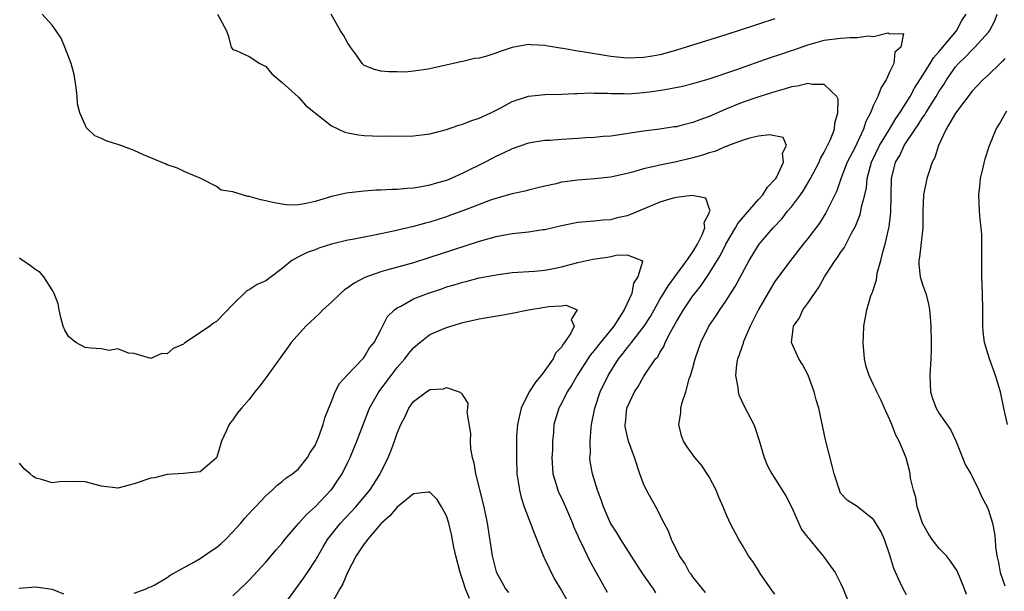
# Model space of a CAD drawing. Units: inches. Extents: x 2586000 to 2589000, y 1539000 to 1542000.
# Drawn here: x 2587389 to 2587509, y 1539637 to 1539706 of the extents above; entities that cross this region are included whole.
import ezdxf

# ---------------------------------------------------------------- set-up
doc = ezdxf.new("R2010")
doc.units = ezdxf.units.IN
doc.header["$MEASUREMENT"] = 0
doc.layers.add('LD25861539_2ft', color=9, linetype='Continuous')

msp = doc.modelspace()

# ---------------------------------------------------------------- linework, layer by layer
at = {"layer": 'LD25861539_2ft'}
for points, elevation in [([(2587481, 1539636.35), (2587480.71, 1539636.71), (2587479.13, 1539639), (2587479.09, 1539639.09), (2587478.32, 1539640.32), (2587477.79, 1539641), (2587477, 1539642.37), (2587476.59, 1539643), (2587475.55, 1539645), (2587475, 1539646.17), (2587474.68, 1539647), (2587474.16, 1539648.16), (2587473.84, 1539649), (2587473, 1539650.66), (2587472.07, 1539652.07), (2587471.24, 1539653), (2587470.3, 1539654.3), (2587469.86, 1539655), (2587469.62, 1539655.62), (2587469.29, 1539657), (2587469.54, 1539658.46), (2587469.55, 1539659), (2587469.71, 1539659.71), (2587470.15, 1539661), (2587470.57, 1539662.57), (2587470.73, 1539663), (2587471, 1539663.93), (2587471.28, 1539665), (2587471.96, 1539667), (2587472.94, 1539669), (2587473.79, 1539670.21), (2587474.28, 1539671), (2587475, 1539672.03), (2587476.16, 1539673.84), (2587477, 1539675.43), (2587477.85, 1539677), (2587479, 1539678.89), (2587479.08, 1539679), (2587480.78, 1539681), (2587481.86, 1539682.14), (2587482.54, 1539683), (2587483, 1539683.55), (2587484.09, 1539685), (2587484.47, 1539685.53), (2587485.31, 1539687), (2587486.37, 1539689), (2587486.55, 1539689.45), (2587487, 1539690.2), (2587487.41, 1539691), (2587487.75, 1539691.75), (2587488.23, 1539693), (2587488.27, 1539693.73), (2587488.65, 1539695), (2587488.68, 1539696.68), (2587488.52, 1539697), (2587487, 1539698.45), (2587485.56, 1539698.44), (2587485, 1539698.59), (2587483.74, 1539698.26), (2587483, 1539698.18), (2587482.13, 1539697.88), (2587481, 1539697.57), (2587480.58, 1539697.42), (2587478.91, 1539696.91), (2587477, 1539696.26), (2587475, 1539695.44), (2587473, 1539694.55), (2587471.85, 1539694.15), (2587471, 1539693.82), (2587469.4, 1539693.4), (2587469, 1539693.31), (2587468.73, 1539693.27), (2587467, 1539693.01), (2587465, 1539692.78), (2587464.72, 1539692.72), (2587462.35, 1539692.35), (2587461, 1539692.17), (2587460.1, 1539692.1), (2587459, 1539692), (2587457.95, 1539691.95), (2587457, 1539691.86), (2587455, 1539691.74), (2587453.64, 1539691.64), (2587453, 1539691.62), (2587451, 1539691.29), (2587449, 1539690.59), (2587447.92, 1539690.08), (2587447, 1539689.67), (2587446.55, 1539689.45), (2587445.7, 1539689), (2587443, 1539687.63), (2587441.58, 1539687), (2587441, 1539686.77), (2587439.62, 1539686.38), (2587439, 1539686.19), (2587437.98, 1539685.98), (2587437, 1539685.83), (2587436.21, 1539685.79), (2587435, 1539685.64), (2587434.35, 1539685.65), (2587433, 1539685.56), (2587432.44, 1539685.56), (2587431, 1539685.47), (2587428.78, 1539685.22), (2587427.94, 1539685), (2587427, 1539684.79), (2587425, 1539684.19), (2587423.93, 1539683.93), (2587423, 1539683.79), (2587421.76, 1539683.76), (2587421, 1539683.85), (2587420.03, 1539684.03), (2587419, 1539684.29), (2587418.41, 1539684.41), (2587417, 1539684.81), (2587416.82, 1539684.82), (2587415, 1539685.38), (2587413.58, 1539685.58), (2587413, 1539686.03), (2587411, 1539687.03), (2587409.62, 1539687.62), (2587409, 1539687.9), (2587408.27, 1539688.27), (2587407, 1539688.64), (2587406.78, 1539688.78), (2587406.27, 1539689), (2587404.13, 1539689.87), (2587403, 1539690.42), (2587401.37, 1539691), (2587401.11, 1539691.11), (2587399.58, 1539691.58), (2587399, 1539691.86), (2587398.18, 1539692.18), (2587397.17, 1539693.17), (2587396.35, 1539695), (2587396.09, 1539696.09), (2587396.06, 1539697), (2587395.93, 1539698.07), (2587395.66, 1539699.66), (2587395.31, 1539701), (2587394.54, 1539703), (2587394.1, 1539704.1), (2587393.48, 1539705), (2587393, 1539705.67), (2587391.79, 1539707)], 7822), ([(2587413.14, 1539707), (2587414.24, 1539705), (2587414.42, 1539704.42), (2587414.8, 1539703), (2587414.87, 1539702.87), (2587415, 1539702.72), (2587415.41, 1539702.59), (2587417, 1539701.84), (2587418.28, 1539701), (2587419, 1539700.64), (2587419.73, 1539699.73), (2587421, 1539698.69), (2587422.93, 1539696.93), (2587423, 1539696.89), (2587423.9, 1539695.9), (2587427, 1539693.43), (2587428.65, 1539692.65), (2587429, 1539692.56), (2587430.31, 1539692.31), (2587431, 1539692.23), (2587433, 1539692.17), (2587434.18, 1539692.18), (2587435, 1539692.16), (2587437, 1539692.18), (2587439, 1539692.42), (2587441, 1539692.95), (2587442.5, 1539693.5), (2587443, 1539693.63), (2587443.96, 1539694.04), (2587445, 1539694.36), (2587446.42, 1539695), (2587447.61, 1539695.61), (2587449, 1539696.38), (2587451, 1539697.03), (2587453, 1539697.24), (2587455, 1539697.27), (2587456.64, 1539697.36), (2587457, 1539697.34), (2587458.57, 1539697.43), (2587459, 1539697.4), (2587460.62, 1539697.38), (2587461, 1539697.34), (2587462.66, 1539697.34), (2587463, 1539697.32), (2587464.56, 1539697.44), (2587465, 1539697.47), (2587466.35, 1539697.65), (2587468.07, 1539697.93), (2587469.74, 1539698.26), (2587471, 1539698.55), (2587473, 1539699.13), (2587476.22, 1539700.22), (2587480.32, 1539701.68), (2587481.82, 1539702.18), (2587483, 1539702.6), (2587483.31, 1539702.69), (2587485, 1539703.3), (2587487, 1539703.83), (2587489, 1539704.08), (2587490.16, 1539704.16), (2587491, 1539704.17), (2587492.38, 1539704.38), (2587493, 1539704.31), (2587494.76, 1539704.76), (2587495, 1539704.61), (2587496.67, 1539704.67), (2587496.33, 1539703), (2587495.6, 1539702.39), (2587495.46, 1539701), (2587495, 1539700.05), (2587494.54, 1539699), (2587493.93, 1539698.07), (2587493.51, 1539697), (2587493, 1539695.93), (2587492.62, 1539695), (2587492.07, 1539693.93), (2587491.8, 1539693), (2587490.67, 1539690.67), (2587489.81, 1539689), (2587489.08, 1539687.08), (2587488.52, 1539685.48), (2587487.2, 1539682.8), (2587486.43, 1539681.57), (2587485, 1539679.68), (2587484.45, 1539679), (2587482.91, 1539677), (2587481, 1539674.43), (2587480.44, 1539673.56), (2587479, 1539671.05), (2587477.99, 1539669), (2587477.21, 1539667.21), (2587477.13, 1539667), (2587477.11, 1539666.89), (2587477, 1539666.58), (2587476.61, 1539665.39), (2587476.45, 1539665), (2587476.32, 1539664.32), (2587476.19, 1539663), (2587476.48, 1539661.52), (2587476.51, 1539661), (2587476.61, 1539660.62), (2587477.26, 1539659.26), (2587478.41, 1539657), (2587478.59, 1539656.59), (2587479.08, 1539655.08), (2587479.68, 1539653), (2587480.06, 1539652.06), (2587480.62, 1539651), (2587481, 1539650.45), (2587482.34, 1539648.34), (2587483, 1539647), (2587484.22, 1539644.22), (2587485, 1539643.26), (2587485.11, 1539643.11), (2587486.32, 1539641.68), (2587486.87, 1539641), (2587486.92, 1539640.92), (2587487.77, 1539639.77), (2587488.32, 1539639), (2587489, 1539637.69), (2587489.31, 1539637), (2587489.78, 1539635.78)], 7824), ([(2587481, 1539706.44), (2587479, 1539705.8), (2587478.4, 1539705.6), (2587477, 1539705.17), (2587475, 1539704.51), (2587469, 1539702.62), (2587467.75, 1539702.25), (2587467, 1539702.08), (2587466.11, 1539701.89), (2587465, 1539701.72), (2587463, 1539701.65), (2587461.78, 1539701.78), (2587461, 1539701.87), (2587457.56, 1539702.44), (2587457, 1539702.51), (2587455.17, 1539702.83), (2587454.86, 1539702.86), (2587453.15, 1539703.15), (2587453, 1539703.19), (2587451.28, 1539703.28), (2587451, 1539703.34), (2587449, 1539702.96), (2587447.53, 1539702.48), (2587447, 1539702.27), (2587445.92, 1539701.92), (2587445, 1539701.66), (2587444.4, 1539701.6), (2587443, 1539701.24), (2587442.77, 1539701.23), (2587441.86, 1539701), (2587440.75, 1539700.75), (2587439, 1539700.37), (2587438.22, 1539700.22), (2587437, 1539700.08), (2587435.97, 1539699.97), (2587435, 1539699.99), (2587433.98, 1539699.98), (2587433, 1539700.07), (2587432.26, 1539700.26), (2587431, 1539700.77), (2587430.88, 1539700.88), (2587430.75, 1539701), (2587430.04, 1539702.04), (2587429.32, 1539703), (2587429.21, 1539703.21), (2587429, 1539703.5), (2587428.47, 1539704.47), (2587428.09, 1539705), (2587426.98, 1539707)], 7826), ([(2587497, 1539636.28), (2587496.6, 1539637), (2587496.3, 1539637.7), (2587495.48, 1539639.48), (2587495, 1539641.1), (2587494.34, 1539643), (2587493.92, 1539643.92), (2587493.28, 1539645), (2587493, 1539645.43), (2587491, 1539647.04), (2587489.81, 1539647.81), (2587489, 1539648.67), (2587488.88, 1539648.88), (2587488.2, 1539651), (2587487.97, 1539651.97), (2587487.16, 1539655.16), (2587486.33, 1539659), (2587486.02, 1539660.02), (2587485.76, 1539661), (2587485.57, 1539661.57), (2587485.04, 1539663.04), (2587484.34, 1539664.34), (2587483.92, 1539665), (2587483.03, 1539667), (2587483.25, 1539669), (2587483.98, 1539670.02), (2587484.41, 1539671), (2587485, 1539671.79), (2587485.8, 1539673), (2587486.31, 1539673.69), (2587487.02, 1539675.02), (2587488.33, 1539677), (2587488.62, 1539677.38), (2587489, 1539677.97), (2587489.44, 1539678.56), (2587490.32, 1539680.32), (2587490.8, 1539681.2), (2587491.38, 1539682.62), (2587491.47, 1539683), (2587491.55, 1539683.55), (2587491.95, 1539685), (2587492.13, 1539685.87), (2587492.22, 1539687), (2587492.74, 1539689), (2587493.74, 1539691), (2587494.91, 1539692.91), (2587495.7, 1539694.3), (2587496.21, 1539695), (2587497.45, 1539697), (2587497.98, 1539698.02), (2587499, 1539699.58), (2587499.88, 1539701), (2587500.29, 1539701.71), (2587501, 1539702.48), (2587503.1, 1539705), (2587503.76, 1539706.24), (2587504.27, 1539707)], 7826), ([(2587504.31, 1539636.31), (2587504.09, 1539637), (2587503.17, 1539639.17), (2587502.38, 1539640.38), (2587501.89, 1539641), (2587501, 1539641.91), (2587500.15, 1539643), (2587499.7, 1539643.7), (2587498.98, 1539644.98), (2587498.32, 1539647), (2587498.14, 1539648.14), (2587497.85, 1539649), (2587497.52, 1539650.48), (2587497.47, 1539651), (2587497.4, 1539651.4), (2587496.97, 1539652.97), (2587496.12, 1539655), (2587495.73, 1539655.73), (2587495.22, 1539657), (2587495, 1539657.58), (2587494.34, 1539659), (2587493.95, 1539659.95), (2587493.42, 1539661), (2587493.3, 1539661.3), (2587493, 1539661.87), (2587492.46, 1539663), (2587492.1, 1539664.1), (2587491.91, 1539665), (2587491.74, 1539667), (2587491.79, 1539667.79), (2587491.82, 1539669), (2587492.2, 1539671), (2587492.68, 1539672.68), (2587492.79, 1539673), (2587492.86, 1539673.14), (2587493.36, 1539674.64), (2587493.39, 1539675), (2587493.46, 1539675.46), (2587493.91, 1539677), (2587494.17, 1539678.17), (2587494.42, 1539679), (2587494.81, 1539680.8), (2587494.89, 1539681.11), (2587495.09, 1539682.91), (2587495.19, 1539687), (2587495.69, 1539689), (2587496.19, 1539689.81), (2587496.72, 1539691), (2587498.06, 1539693), (2587498.45, 1539693.55), (2587499, 1539694.45), (2587499.24, 1539694.76), (2587499.36, 1539695), (2587500.62, 1539697), (2587501, 1539697.63), (2587501.56, 1539698.44), (2587501.89, 1539699), (2587503, 1539700.6), (2587503.34, 1539701), (2587504.18, 1539701.82), (2587505, 1539702.69), (2587505.17, 1539702.83), (2587505.34, 1539703), (2587507, 1539704.81), (2587507.14, 1539705), (2587507.79, 1539706.21), (2587508.06, 1539707)], 7828), ([(2587509, 1539701.62), (2587508.72, 1539701.28), (2587508.4, 1539701), (2587507, 1539699.63), (2587506.33, 1539699), (2587505, 1539697.62), (2587503, 1539694.95), (2587501.86, 1539693), (2587500.9, 1539691), (2587500.46, 1539689.54), (2587500.16, 1539689), (2587499.73, 1539687.73), (2587499.5, 1539687), (2587499.09, 1539685), (2587499, 1539683), (2587498.99, 1539681), (2587498.6, 1539677.4), (2587498.52, 1539677), (2587498.53, 1539676.53), (2587498.7, 1539675), (2587499, 1539673.96), (2587499.36, 1539673), (2587499.71, 1539671.71), (2587499.83, 1539671), (2587499.88, 1539670.12), (2587499.96, 1539669), (2587500, 1539667), (2587500.01, 1539665.99), (2587499.98, 1539665), (2587499.86, 1539663), (2587499.93, 1539661), (2587500.19, 1539660.19), (2587500.62, 1539659), (2587501, 1539658.37), (2587502.39, 1539656.39), (2587503.01, 1539655.01), (2587503.85, 1539653), (2587504.17, 1539652.16), (2587504.84, 1539651), (2587505, 1539650.69), (2587505.84, 1539649), (2587506.18, 1539648.18), (2587506.82, 1539647), (2587507, 1539646.59), (2587507.48, 1539645), (2587507.74, 1539643.74), (2587507.83, 1539643), (2587507.87, 1539642.13), (2587508.03, 1539641), (2587508.22, 1539640.22), (2587508.41, 1539639), (2587509, 1539637.37)], 7830), ([(2587509.33, 1539657), (2587508.88, 1539659), (2587508.45, 1539661), (2587507.86, 1539663), (2587507.12, 1539665), (2587506.52, 1539667), (2587506.36, 1539668.36), (2587506.3, 1539669), (2587506.31, 1539671), (2587506.28, 1539673), (2587506.19, 1539675), (2587506.17, 1539677.83), (2587506.19, 1539679), (2587506.17, 1539680.17), (2587506.11, 1539681), (2587505.98, 1539682.02), (2587505.91, 1539683), (2587505.83, 1539685), (2587505.96, 1539686.03), (2587506.04, 1539687), (2587506.35, 1539688.35), (2587506.61, 1539689.39), (2587507.11, 1539691), (2587507.92, 1539693), (2587508.34, 1539693.66), (2587509.23, 1539695.23)], 7832), ([(2587472.56, 1539636.56), (2587472.17, 1539637), (2587471, 1539638.44), (2587470.78, 1539638.78), (2587470.6, 1539639), (2587470.05, 1539640.05), (2587469.38, 1539641), (2587468.39, 1539643), (2587468.03, 1539644.03), (2587467.51, 1539645), (2587466.51, 1539647), (2587465.37, 1539649), (2587465, 1539649.79), (2587464.56, 1539651), (2587463.9, 1539653), (2587463.16, 1539655), (2587463, 1539655.66), (2587462.78, 1539656.78), (2587462.76, 1539657), (2587462.8, 1539657.2), (2587462.97, 1539659), (2587463.9, 1539661), (2587464.34, 1539661.66), (2587465, 1539662.84), (2587465.29, 1539663.29), (2587466.47, 1539665), (2587466.72, 1539665.28), (2587467, 1539665.8), (2587467.47, 1539666.53), (2587467.64, 1539667), (2587468.27, 1539668.27), (2587469, 1539669.58), (2587469.85, 1539671), (2587471, 1539672.68), (2587471.24, 1539673), (2587472.03, 1539673.97), (2587473, 1539675.41), (2587473.98, 1539677), (2587474.36, 1539677.64), (2587475.01, 1539679), (2587476.2, 1539681), (2587476.48, 1539681.52), (2587477.4, 1539682.6), (2587479, 1539684.42), (2587479.54, 1539685), (2587480.08, 1539685.92), (2587481, 1539686.88), (2587481.09, 1539687), (2587481.21, 1539687.21), (2587482.06, 1539689), (2587481.92, 1539690.08), (2587482.4, 1539691), (2587481.98, 1539691.98), (2587480.33, 1539692.33), (2587479, 1539692.14), (2587477.92, 1539691.92), (2587477, 1539691.62), (2587475.34, 1539691), (2587475.11, 1539690.89), (2587475, 1539690.88), (2587473.7, 1539690.3), (2587473, 1539690.12), (2587472.18, 1539689.82), (2587471, 1539689.5), (2587469, 1539689.02), (2587467, 1539688.63), (2587466.48, 1539688.48), (2587465, 1539688.16), (2587463.8, 1539687.8), (2587463, 1539687.6), (2587461, 1539687.17), (2587459.04, 1539686.96), (2587457, 1539686.81), (2587455.4, 1539686.6), (2587455, 1539686.53), (2587454.35, 1539686.35), (2587453, 1539686.06), (2587452.14, 1539685.86), (2587451, 1539685.57), (2587450.56, 1539685.44), (2587449, 1539685.13), (2587448.57, 1539685), (2587447, 1539684.57), (2587446.35, 1539684.35), (2587443, 1539683.05), (2587441.49, 1539682.51), (2587441, 1539682.33), (2587439, 1539681.69), (2587438.45, 1539681.55), (2587437, 1539681.14), (2587434.57, 1539680.57), (2587433, 1539680.25), (2587432.03, 1539680.03), (2587431, 1539679.85), (2587429.55, 1539679.55), (2587429, 1539679.46), (2587427.01, 1539678.99), (2587425.48, 1539678.52), (2587425, 1539678.31), (2587424.03, 1539677.97), (2587423, 1539677.46), (2587422.16, 1539677), (2587421, 1539676.04), (2587419.67, 1539675), (2587419, 1539674.54), (2587417.94, 1539674.06), (2587417, 1539673.41), (2587416.71, 1539673.29), (2587415, 1539671.66), (2587413, 1539669.57), (2587412.64, 1539669.36), (2587412.19, 1539669), (2587409.09, 1539666.91), (2587409, 1539666.82), (2587407.71, 1539666.29), (2587407, 1539665.62), (2587406.35, 1539665.65), (2587405, 1539665.05), (2587403, 1539665.67), (2587402.3, 1539665.7), (2587401, 1539666.24), (2587399.95, 1539666.05), (2587399, 1539666.25), (2587397.7, 1539666.3), (2587397, 1539666.42), (2587395.86, 1539667), (2587395, 1539667.73), (2587394.53, 1539668.53), (2587394.35, 1539669), (2587394.1, 1539669.9), (2587393.87, 1539671), (2587393.73, 1539671.73), (2587393.24, 1539673), (2587393, 1539673.42), (2587391.99, 1539675), (2587391.53, 1539675.53), (2587391, 1539675.85), (2587390.35, 1539676.35), (2587389.18, 1539677.18), (2587389, 1539677.27)], 7820), ([(2587466.5, 1539636.5), (2587466.21, 1539637), (2587465, 1539638.72), (2587464.09, 1539640.09), (2587462.22, 1539643), (2587461.77, 1539643.77), (2587460.99, 1539645), (2587460.12, 1539647), (2587459.85, 1539647.85), (2587459.39, 1539649), (2587458.77, 1539651), (2587458.52, 1539652.52), (2587458.48, 1539653), (2587458.53, 1539653.47), (2587458.49, 1539655), (2587458.61, 1539656.61), (2587458.67, 1539657), (2587459.07, 1539659), (2587459.73, 1539661), (2587460.68, 1539663), (2587461.95, 1539665), (2587462.42, 1539665.58), (2587463, 1539666.35), (2587463.31, 1539666.69), (2587463.53, 1539667), (2587465.09, 1539669), (2587465.83, 1539670.17), (2587467, 1539672.23), (2587468.03, 1539673.97), (2587468.82, 1539675), (2587470.29, 1539677), (2587471, 1539678.07), (2587471.56, 1539679), (2587472.15, 1539680.15), (2587472.47, 1539681), (2587472.38, 1539681.62), (2587473, 1539682.77), (2587473.04, 1539682.96), (2587473.07, 1539683), (2587473.11, 1539683.11), (2587473, 1539683.36), (2587472.58, 1539684.58), (2587470.93, 1539684.93), (2587469, 1539684.69), (2587468.61, 1539684.61), (2587467, 1539684.13), (2587464.4, 1539683), (2587463.4, 1539682.59), (2587463, 1539682.45), (2587461.8, 1539682.2), (2587461, 1539681.96), (2587460.09, 1539681.91), (2587459, 1539681.78), (2587457, 1539681.62), (2587455, 1539681.22), (2587453, 1539680.75), (2587452.72, 1539680.72), (2587451, 1539680.46), (2587449, 1539680.25), (2587447, 1539679.88), (2587445, 1539679.31), (2587440.23, 1539677.77), (2587439, 1539677.35), (2587437, 1539676.72), (2587433.86, 1539675.86), (2587433, 1539675.64), (2587431.06, 1539674.94), (2587429.76, 1539674.24), (2587429, 1539673.67), (2587428.59, 1539673.41), (2587428.12, 1539673), (2587427, 1539671.93), (2587425.95, 1539671), (2587425.51, 1539670.49), (2587424.47, 1539669.53), (2587423.87, 1539669), (2587422.11, 1539667), (2587421.65, 1539666.35), (2587421, 1539665.48), (2587419.14, 1539662.86), (2587418.27, 1539661.73), (2587417.68, 1539661), (2587417, 1539660.07), (2587416.04, 1539659), (2587415.57, 1539658.43), (2587415, 1539657.59), (2587414.73, 1539657.27), (2587414.53, 1539657), (2587414.19, 1539656.19), (2587413.62, 1539655), (2587413.05, 1539653.05), (2587413, 1539652.94), (2587411, 1539651.26), (2587409, 1539651.03), (2587407, 1539650.93), (2587405.46, 1539650.54), (2587405, 1539650.48), (2587403, 1539649.78), (2587402.36, 1539649.64), (2587401, 1539649.28), (2587399, 1539649.51), (2587397, 1539650.02), (2587395.94, 1539650.06), (2587393.95, 1539650.05), (2587393, 1539649.93), (2587391.68, 1539650.32), (2587391, 1539650.47), (2587390.69, 1539650.69), (2587390.33, 1539651), (2587389.6, 1539651.6), (2587389, 1539652.31)], 7818), ([(2587403, 1539636.45), (2587404.44, 1539637), (2587404.82, 1539637.18), (2587405, 1539637.25), (2587405.49, 1539637.49), (2587407, 1539638.36), (2587407.36, 1539638.64), (2587410.23, 1539640.23), (2587411, 1539640.71), (2587412.36, 1539641.64), (2587413, 1539642.05), (2587413.52, 1539642.48), (2587414.09, 1539643), (2587415, 1539643.92), (2587415.96, 1539645), (2587416.42, 1539645.58), (2587417.37, 1539646.63), (2587417.75, 1539647), (2587419, 1539648.34), (2587419.77, 1539649), (2587420.38, 1539649.62), (2587421, 1539650.07), (2587421.48, 1539650.52), (2587422.24, 1539651), (2587423, 1539651.62), (2587424.07, 1539653), (2587424.4, 1539653.6), (2587425, 1539654.45), (2587425.43, 1539655.43), (2587425.98, 1539657), (2587426.18, 1539657.82), (2587427, 1539659.83), (2587427.44, 1539661), (2587427.97, 1539662.03), (2587428.89, 1539663), (2587430.83, 1539665), (2587430.9, 1539665.1), (2587431, 1539665.21), (2587431.65, 1539666.35), (2587432.19, 1539667), (2587433, 1539668.54), (2587433.82, 1539670.18), (2587434.66, 1539671), (2587435, 1539671.24), (2587435.45, 1539671.45), (2587437, 1539672.32), (2587438.68, 1539673), (2587440.43, 1539673.57), (2587441, 1539673.78), (2587441.95, 1539674.05), (2587443, 1539674.38), (2587443.51, 1539674.49), (2587445, 1539674.88), (2587447.3, 1539675.3), (2587449, 1539675.52), (2587451.72, 1539675.72), (2587453, 1539675.84), (2587454.04, 1539676.04), (2587455, 1539676.24), (2587457, 1539676.77), (2587458.83, 1539677.17), (2587460.6, 1539677.4), (2587461, 1539677.48), (2587461.66, 1539677.66), (2587463, 1539677.68), (2587464.78, 1539677), (2587464.88, 1539676.88), (2587464.3, 1539675), (2587463.77, 1539674.23), (2587463.56, 1539673), (2587462.66, 1539671), (2587462.09, 1539670.09), (2587461.37, 1539669), (2587459.74, 1539667), (2587459, 1539666.04), (2587458.52, 1539665.48), (2587458.2, 1539665), (2587456.92, 1539663), (2587456.24, 1539661.76), (2587455.72, 1539661), (2587455, 1539659.57), (2587454.68, 1539659), (2587454.08, 1539657), (2587454.03, 1539656.03), (2587453.9, 1539655), (2587453.9, 1539653.9), (2587453.84, 1539653), (2587453.97, 1539651), (2587454.42, 1539649.58), (2587454.57, 1539649), (2587454.69, 1539648.69), (2587455, 1539648.08), (2587455.51, 1539647), (2587456.35, 1539645), (2587456.52, 1539644.52), (2587457, 1539643.45), (2587457.13, 1539643.13), (2587457.39, 1539642.61), (2587458.43, 1539640.43), (2587459.25, 1539639), (2587460.58, 1539636.58)], 7816), ([(2587415, 1539636.16), (2587415.87, 1539637), (2587416.47, 1539637.53), (2587417, 1539638.04), (2587419, 1539640.23), (2587420.27, 1539641.73), (2587421, 1539642.56), (2587421.33, 1539643), (2587423.03, 1539645), (2587423.96, 1539646.04), (2587425, 1539646.98), (2587426.94, 1539649), (2587427, 1539649.07), (2587427.78, 1539650.22), (2587428.3, 1539651), (2587429, 1539652.44), (2587429.27, 1539653), (2587430.08, 1539655), (2587430.89, 1539657.11), (2587431.64, 1539659), (2587432.76, 1539661), (2587434.26, 1539663), (2587435, 1539663.95), (2587435.92, 1539665), (2587436.38, 1539665.62), (2587437, 1539666.37), (2587437.76, 1539667), (2587439, 1539667.98), (2587441, 1539668.85), (2587443, 1539669.43), (2587445, 1539669.89), (2587447.66, 1539670.34), (2587449, 1539670.58), (2587451.01, 1539671.01), (2587453, 1539671.32), (2587453.41, 1539671.41), (2587455, 1539671.47), (2587455.56, 1539671.56), (2587456.93, 1539671), (2587456.18, 1539669.82), (2587456.55, 1539669), (2587456.15, 1539668.15), (2587455.38, 1539667), (2587455.2, 1539666.8), (2587455, 1539666.44), (2587454.29, 1539665.71), (2587454.01, 1539665), (2587453, 1539663.61), (2587452.53, 1539663), (2587451.83, 1539662.17), (2587451.08, 1539661), (2587450.09, 1539659), (2587449.88, 1539658.12), (2587449.64, 1539657), (2587449.54, 1539655.54), (2587449.53, 1539655), (2587449.54, 1539654.46), (2587449.53, 1539653), (2587449.59, 1539651), (2587449.77, 1539649.77), (2587449.89, 1539649), (2587450.11, 1539648.12), (2587450.47, 1539647), (2587451.71, 1539643.7), (2587452.87, 1539640.87), (2587453, 1539640.62), (2587453.5, 1539639.5), (2587454.17, 1539638.17), (2587455, 1539636.8), (2587455.66, 1539635.66)], 7814), ([(2587420.29, 1539633.71), (2587422.65, 1539637), (2587423.65, 1539638.35), (2587424.1, 1539639), (2587425, 1539640.4), (2587425.95, 1539642.05), (2587426.53, 1539643), (2587428.11, 1539645), (2587429.98, 1539647), (2587431.67, 1539649), (2587432.19, 1539649.81), (2587432.95, 1539651), (2587433.92, 1539653), (2587434.23, 1539653.77), (2587434.68, 1539655), (2587435, 1539655.96), (2587435.45, 1539657), (2587435.99, 1539658.01), (2587436.44, 1539659), (2587437, 1539659.82), (2587438.56, 1539661), (2587439, 1539661.3), (2587440.63, 1539661.37), (2587441, 1539661.54), (2587442.55, 1539661), (2587442.85, 1539660.85), (2587443, 1539660.54), (2587443.61, 1539659.61), (2587443.56, 1539659), (2587443.49, 1539658.51), (2587443.94, 1539655.94), (2587443.89, 1539655), (2587443.94, 1539654.06), (2587444.14, 1539653), (2587444.34, 1539652.34), (2587444.56, 1539651), (2587445.56, 1539647), (2587445.97, 1539645), (2587446.56, 1539641), (2587447, 1539639.24), (2587447.06, 1539639.06), (2587448.2, 1539637), (2587448.54, 1539636.54)], 7812), ([(2587443.82, 1539635.82), (2587443.31, 1539637), (2587443, 1539638), (2587442.66, 1539639), (2587442.15, 1539641), (2587441.91, 1539642.09), (2587441.62, 1539643.62), (2587441.28, 1539645), (2587441, 1539645.87), (2587440.41, 1539647), (2587439.87, 1539647.87), (2587439, 1539648.76), (2587438.79, 1539648.79), (2587437, 1539648.58), (2587435, 1539646.96), (2587434.11, 1539645.89), (2587433.1, 1539645), (2587433, 1539644.9), (2587431.4, 1539643), (2587431.24, 1539642.76), (2587431, 1539642.48), (2587430.02, 1539641), (2587428.95, 1539639), (2587428.39, 1539637.61), (2587428.03, 1539637), (2587427, 1539635.16)], 7810), ([(2587388.94, 1539637.06), (2587391, 1539637.22), (2587393, 1539636.97), (2587394.38, 1539636.38)], 7816)]:
    msp.add_lwpolyline(points, dxfattribs=dict(at, elevation=elevation))

doc.saveas('drawing.dxf')
